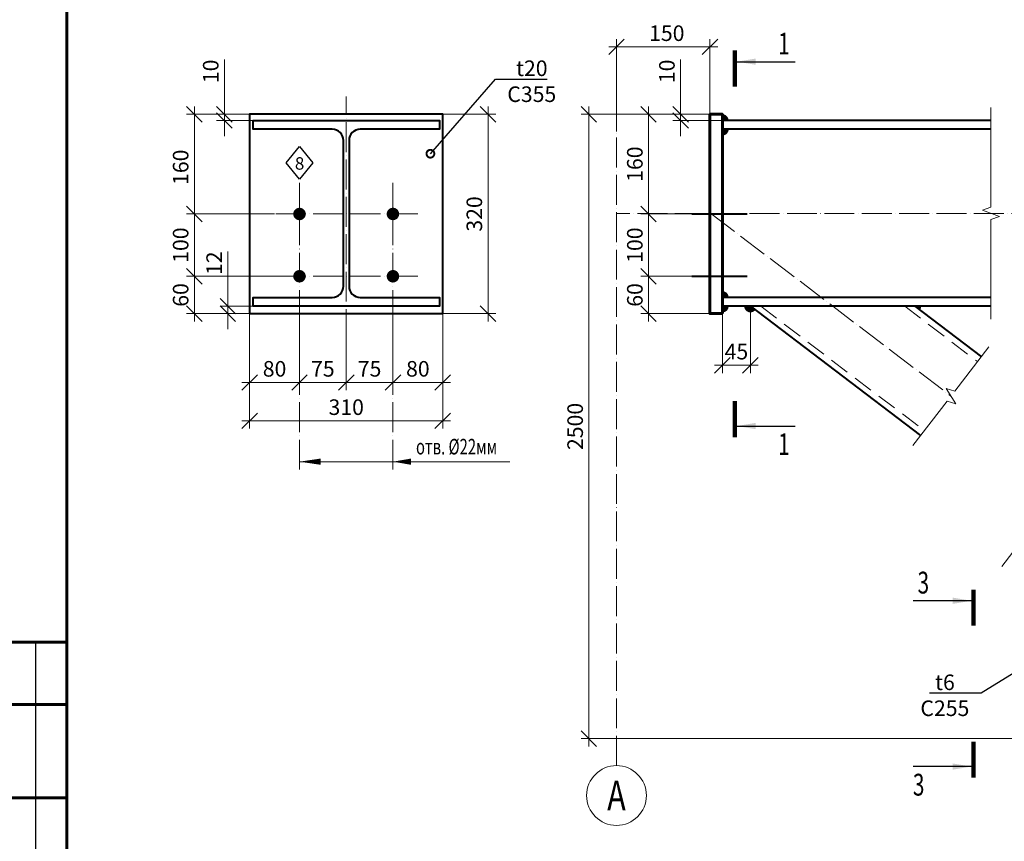
# Model space of a CAD drawing. Units: millimetres. Extents: x 648872 to 8420090, y -1288111 to -855035.
# Drawn here: x 978886 to 986788, y -1085115 to -1078520 of the extents above; entities that cross this region are included whole.
import ezdxf
from ezdxf import colors
from ezdxf.entities.mleader import LeaderData, LeaderLine
from ezdxf.enums import TextEntityAlignment as Align
from ezdxf.math import Vec2, Vec3

# ---------------------------------------------------------------- set-up
doc = ezdxf.new("R2010")
doc.units = ezdxf.units.MM
doc.header["$PDMODE"] = 3
for name, pattern in [('ACAD_ISO04W100', [30, 24, -3, 0, -3]), ('DASHED', [19.05, 12.7, -6.35]), ('DASHED2', [9.525, 6.35, -3.175])]:
    doc.linetypes.add(name, pattern=pattern)
doc.layers.get('0').update_dxf_attribs({"lineweight": 30})
for name, color, linetype, lineweight in [('Osi', 30, 'ACAD_ISO04W100', 15), ('Болт', 243, 'Continuous', 40), ('Выноски', 233, 'Continuous', 20), ('КЖ-00-0-Рамка-С25', 7, 'Continuous', 25), ('КЖ-00-0-Рамка-С60', 7, 'Continuous', 60), ('КЖ-00-0-ШТАМП-1Текст', 7, 'Continuous', 30), ('Маркировка', 11, 'Continuous', 15), ('Размеры', 133, 'Continuous', 30), ('Разрывы', 181, 'Continuous', 15), ('Сварка', 191, 'Continuous', 25), ('Сталь', 131, 'Continuous', 15), ('Сталь осн.', 151, 'Continuous', 40), ('Фермы Подстропильные', 115, 'Continuous', 60)]:
    doc.layers.add(name, color=color, linetype=linetype, lineweight=lineweight)
doc.styles.add('simplex', font='simplex.shx', dxfattribs={"width": 0.75, "oblique": 15})
doc.styles.add('SPDS', font='simplex.shx', dxfattribs={"width": 0.7, "oblique": 15})
doc.styles.add('МИП_ГОСТ', font='MIPGOST.SHX', dxfattribs={"width": 1.1, "oblique": 15})
doc.linetypes.add('_LLLL_weld_LL_LL_', pattern='A,1.499999,1e-06,[130,ltypeshp.shx,S=0.75,R=0,X=0,Y=0.75],0', length=1.5)
doc.dimstyles.new('1-50(1-10)', dxfattribs={"dimscale": 50, "dimtxt": 2.5, "dimasz": 2.5, "dimexe": 1.25, "dimexo": 0, "dimtad": 1, "dimlfac": 0.2, "dimtxsty": 'SPDS', "dimblk": 'OBLIQUE', "dimcen": 2.5, "dimdle": 1.25, "dimclrd": 256, "dimclre": 256, "dimadec": 0, "dimazin": 0, "dimtfac": 1, "dimtmove": 0, "dimatfit": 3, "dimfxl": 1, "dimlwd": 15, "dimlwe": 15, "dimarcsym": 0})

# ---------------------------------------------------------------- blocks, each defined once
blk = doc.blocks.new('*U8')
at = {"layer": 'КЖ-00-0-Рамка-С25', "linetype": 'Continuous', "lineweight": 25}
blk.add_line((-579, 90), (-579, 155), dxfattribs=at)
at = {"layer": 'КЖ-00-0-Рамка-С60', "linetype": 'Continuous', "lineweight": 60}
for p, q in [((-574, 155), (-594, 155)), ((-594, 155), (-574, 155)), ((-589, 145), (-574, 145)), ((-589, 130), (-574, 130))]:
    blk.add_line(p, q, dxfattribs=at)
blk.add_lwpolyline([(-574, 5), (-5, 5), (-5, 415), (-574, 415), (-574, 5)], dxfattribs=at)
at = {"layer": 'КЖ-00-0-ШТАМП-1Текст', "lineweight": 30, "style": 'МИП_ГОСТ', "width": 0.8, "flags": 8}
blk.add_attdef('FORMAT', (-19.5, 1.25), '', height=2.5, dxfattribs=at)
blk = doc.blocks.new('_Oblique')
at = {"color": 0, "linetype": 'ByBlock', "lineweight": -2}
blk.add_line((-0.5, -0.5), (0.5, 0.5), dxfattribs=at)
blk = doc.blocks.new('*D759')
at = {"layer": 'Defpoints', "color": 0, "ltscale": 100, "transparency": 16777216}
for p in [(980731.8, -1080879.7), (981131.8, -1080879.7), (981131.8, -1081432.6)]:
    blk.add_point(p, dxfattribs=at)
at = {"layer": 'Размеры', "lineweight": 15, "ltscale": 100, "transparency": 16777216}
for p, q in [((980731.8, -1080879.7), (980731.8, -1081495.1)), ((981131.8, -1080879.7), (981131.8, -1081495.1)), ((980669.3, -1081432.6), (981194.3, -1081432.6))]:
    blk.add_line(p, q, dxfattribs=at)
at = {"layer": 'Размеры', "lineweight": 15, "ltscale": 100, "transparency": 16777216, "xscale": 125, "yscale": 125, "zscale": 125, "rotation": 180}
blk.add_blockref('_Oblique', (980731.8, -1081432.6), dxfattribs=at)
at = {"layer": 'Размеры', "lineweight": 15, "ltscale": 100, "transparency": 16777216, "xscale": 125, "yscale": 125, "zscale": 125}
blk.add_blockref('_Oblique', (981131.8, -1081432.6), dxfattribs=at)
at = {"layer": 'Размеры', "color": 0, "ltscale": 100, "transparency": 16777216, "insert": (980931.8, -1081338.9), "char_height": 125, "attachment_point": 5, "style": 'SPDS'}
blk.add_mtext('80', dxfattribs=at)
blk = doc.blocks.new('*D760')
at = {"layer": 'Defpoints', "color": 0, "ltscale": 100, "transparency": 16777216}
for p in [(981131.8, -1080879.7), (981506.8, -1080879.7), (981506.8, -1081432.6)]:
    blk.add_point(p, dxfattribs=at)
at = {"layer": 'Размеры', "lineweight": 15, "ltscale": 100, "transparency": 16777216}
for p, q in [((981131.8, -1080879.7), (981131.8, -1081495.1)), ((981506.8, -1080879.7), (981506.8, -1081495.1)), ((981069.3, -1081432.6), (981569.3, -1081432.6))]:
    blk.add_line(p, q, dxfattribs=at)
at = {"layer": 'Размеры', "lineweight": 15, "ltscale": 100, "transparency": 16777216, "xscale": 125, "yscale": 125, "zscale": 125, "rotation": 180}
blk.add_blockref('_Oblique', (981131.8, -1081432.6), dxfattribs=at)
at = {"layer": 'Размеры', "lineweight": 15, "ltscale": 100, "transparency": 16777216, "xscale": 125, "yscale": 125, "zscale": 125}
blk.add_blockref('_Oblique', (981506.8, -1081432.6), dxfattribs=at)
at = {"layer": 'Размеры', "color": 0, "ltscale": 100, "transparency": 16777216, "insert": (981319.3, -1081338.9), "char_height": 125, "attachment_point": 5, "style": 'SPDS'}
blk.add_mtext('75', dxfattribs=at)
blk = doc.blocks.new('*D761')
at = {"layer": 'Defpoints', "color": 0, "ltscale": 100, "transparency": 16777216}
for p in [(981506.8, -1080879.7), (981881.8, -1080879.7), (981881.8, -1081432.6)]:
    blk.add_point(p, dxfattribs=at)
at = {"layer": 'Размеры', "lineweight": 15, "ltscale": 100, "transparency": 16777216}
for p, q in [((981506.8, -1080879.7), (981506.8, -1081495.1)), ((981881.8, -1080879.7), (981881.8, -1081495.1)), ((981444.3, -1081432.6), (981944.3, -1081432.6))]:
    blk.add_line(p, q, dxfattribs=at)
at = {"layer": 'Размеры', "lineweight": 15, "ltscale": 100, "transparency": 16777216, "xscale": 125, "yscale": 125, "zscale": 125, "rotation": 180}
blk.add_blockref('_Oblique', (981506.8, -1081432.6), dxfattribs=at)
at = {"layer": 'Размеры', "lineweight": 15, "ltscale": 100, "transparency": 16777216, "xscale": 125, "yscale": 125, "zscale": 125}
blk.add_blockref('_Oblique', (981881.8, -1081432.6), dxfattribs=at)
at = {"layer": 'Размеры', "color": 0, "ltscale": 100, "transparency": 16777216, "insert": (981694.3, -1081338.9), "char_height": 125, "attachment_point": 5, "style": 'SPDS'}
blk.add_mtext('75', dxfattribs=at)
blk = doc.blocks.new('*D762')
at = {"layer": 'Defpoints', "color": 0, "ltscale": 100, "transparency": 16777216}
for p in [(981881.8, -1080879.7), (982281.8, -1080879.7), (982281.8, -1081432.6)]:
    blk.add_point(p, dxfattribs=at)
at = {"layer": 'Размеры', "lineweight": 15, "ltscale": 100, "transparency": 16777216}
for p, q in [((981881.8, -1080879.7), (981881.8, -1081495.1)), ((982281.8, -1080879.7), (982281.8, -1081495.1)), ((981819.3, -1081432.6), (982344.3, -1081432.6))]:
    blk.add_line(p, q, dxfattribs=at)
at = {"layer": 'Размеры', "lineweight": 15, "ltscale": 100, "transparency": 16777216, "xscale": 125, "yscale": 125, "zscale": 125, "rotation": 180}
blk.add_blockref('_Oblique', (981881.8, -1081432.6), dxfattribs=at)
at = {"layer": 'Размеры', "lineweight": 15, "ltscale": 100, "transparency": 16777216, "xscale": 125, "yscale": 125, "zscale": 125}
blk.add_blockref('_Oblique', (982281.8, -1081432.6), dxfattribs=at)
at = {"layer": 'Размеры', "color": 0, "ltscale": 100, "transparency": 16777216, "insert": (982081.8, -1081338.9), "char_height": 125, "attachment_point": 5, "style": 'SPDS'}
blk.add_mtext('80', dxfattribs=at)
blk = doc.blocks.new('*D763')
at = {"layer": 'Defpoints', "color": 0, "ltscale": 100, "transparency": 16777216}
for p in [(980881.8, -1079279.7), (980288, -1080079.7), (980931.8, -1080079.7)]:
    blk.add_point(p, dxfattribs=at)
at = {"layer": 'Размеры', "lineweight": 15, "ltscale": 100, "transparency": 16777216}
for p, q in [((980288, -1079217.2), (980288, -1080142.2)), ((980881.8, -1079279.7), (980225.5, -1079279.7)), ((980931.8, -1080079.7), (980225.5, -1080079.7))]:
    blk.add_line(p, q, dxfattribs=at)
at = {"layer": 'Размеры', "lineweight": 15, "ltscale": 100, "transparency": 16777216, "xscale": 125, "yscale": 125, "zscale": 125}
for p, rotation in [((980288, -1079279.7), 90), ((980288, -1080079.7), 270)]:
    blk.add_blockref('_Oblique', p, dxfattribs=dict(at, rotation=rotation))
at = {"layer": 'Размеры', "color": 0, "ltscale": 100, "transparency": 16777216, "insert": (980194.2, -1079704.7), "char_height": 125, "attachment_point": 5, "rotation": 90, "style": 'SPDS'}
blk.add_mtext('160', dxfattribs=at)
blk = doc.blocks.new('*D881')
at = {"layer": 'Defpoints', "color": 0, "ltscale": 100, "transparency": 16777216}
for p in [(980288, -1080079.7), (980931.8, -1080079.7), (980931.8, -1080579.7)]:
    blk.add_point(p, dxfattribs=at)
at = {"layer": 'Размеры', "lineweight": 15, "ltscale": 100, "transparency": 16777216}
for p, q in [((980288, -1080642.2), (980288, -1080017.2)), ((980931.8, -1080079.7), (980225.5, -1080079.7)), ((980931.8, -1080579.7), (980225.5, -1080579.7))]:
    blk.add_line(p, q, dxfattribs=at)
at = {"layer": 'Размеры', "lineweight": 15, "ltscale": 100, "transparency": 16777216, "xscale": 125, "yscale": 125, "zscale": 125}
for p, rotation in [((980288, -1080079.7), 90), ((980288, -1080579.7), 270)]:
    blk.add_blockref('_Oblique', p, dxfattribs=dict(at, rotation=rotation))
at = {"layer": 'Размеры', "color": 0, "ltscale": 100, "transparency": 16777216, "insert": (980194.2, -1080329.7), "char_height": 125, "attachment_point": 5, "rotation": 90, "style": 'SPDS'}
blk.add_mtext('100', dxfattribs=at)
blk = doc.blocks.new('*D812')
at = {"layer": 'Defpoints', "color": 0, "ltscale": 100, "transparency": 16777216}
for p in [(981131.8, -1080579.7, 0), (980288, -1080879.7), (980881.8, -1080879.7)]:
    blk.add_point(p, dxfattribs=at)
at = {"layer": 'Размеры', "lineweight": 15, "ltscale": 100, "transparency": 16777216}
for p, q in [((980288, -1080517.2), (980288, -1080942.2)), ((981131.8, -1080579.7), (980225.5, -1080579.7)), ((980881.8, -1080879.7), (980225.5, -1080879.7))]:
    blk.add_line(p, q, dxfattribs=at)
at = {"layer": 'Размеры', "lineweight": 15, "ltscale": 100, "transparency": 16777216, "xscale": 125, "yscale": 125, "zscale": 125}
for p, rotation in [((980288, -1080579.7), 90), ((980288, -1080879.7), 270)]:
    blk.add_blockref('_Oblique', p, dxfattribs=dict(at, rotation=rotation))
at = {"layer": 'Размеры', "color": 0, "ltscale": 100, "transparency": 16777216, "insert": (980194.2, -1080729.7), "char_height": 125, "attachment_point": 5, "rotation": 90, "style": 'SPDS'}
blk.add_mtext('60', dxfattribs=at)
blk = doc.blocks.new('_DotSmall')
at = {"color": 0, "linetype": 'ByBlock', "const_width": 0.5}
blk.add_lwpolyline([(-0.0625, 0, 1), (0.0625, 0, 1)], format="xyb", close=True, dxfattribs=at)
blk = doc.blocks.new('*D894')
at = {"layer": 'Defpoints', "color": 0, "ltscale": 100, "transparency": 16777216}
for p in [(980529.3, -1079279.7), (980731.8, -1079279.7), (981004.3, -1079329.7)]:
    blk.add_point(p, dxfattribs=at)
at = {"layer": 'Размеры', "lineweight": 15, "ltscale": 100, "transparency": 16777216}
for p, q in [((980529.3, -1079279.7), (980529.3, -1078840.1)), ((980731.8, -1079279.7), (980466.8, -1079279.7)), ((981004.3, -1079329.7), (980466.8, -1079329.7)), ((980529.3, -1079329.7), (980529.3, -1079279.7)), ((980529.3, -1079329.7), (980529.3, -1079454.7))]:
    blk.add_line(p, q, dxfattribs=at)
at = {"layer": 'Размеры', "lineweight": 15, "ltscale": 100, "transparency": 16777216, "xscale": 125, "yscale": 125, "zscale": 125}
for p, rotation in [((980529.3, -1079279.7), 270), ((980529.3, -1079329.7), 90)]:
    blk.add_blockref('_Oblique', p, dxfattribs=dict(at, rotation=rotation))
at = {"layer": 'Размеры', "color": 0, "ltscale": 100, "transparency": 16777216, "insert": (980435.6, -1078934.9), "char_height": 125, "attachment_point": 5, "rotation": 90, "style": 'SPDS'}
blk.add_mtext('10', dxfattribs=at)
blk = doc.blocks.new('*D895')
at = {"layer": 'Defpoints', "color": 0, "ltscale": 100, "transparency": 16777216}
for p in [(982281.8, -1079279.7), (982131.8, -1080879.7), (982645.1, -1080879.7)]:
    blk.add_point(p, dxfattribs=at)
at = {"layer": 'Размеры', "lineweight": 15, "ltscale": 100, "transparency": 16777216}
for p, q in [((982645.1, -1079217.2), (982645.1, -1080942.2)), ((982281.8, -1079279.7), (982707.6, -1079279.7)), ((982131.8, -1080879.7), (982707.6, -1080879.7))]:
    blk.add_line(p, q, dxfattribs=at)
at = {"layer": 'Размеры', "lineweight": 15, "ltscale": 100, "transparency": 16777216, "xscale": 125, "yscale": 125, "zscale": 125}
for p, rotation in [((982645.1, -1079279.7), 90), ((982645.1, -1080879.7), 270)]:
    blk.add_blockref('_Oblique', p, dxfattribs=dict(at, rotation=rotation))
at = {"layer": 'Размеры', "color": 0, "ltscale": 100, "transparency": 16777216, "insert": (982551.3, -1080079.7), "char_height": 125, "attachment_point": 5, "rotation": 90, "style": 'SPDS'}
blk.add_mtext('320', dxfattribs=at)
blk = doc.blocks.new('*U243')
blk.add_lwpolyline([(4.5, 117), (4.5, -117, 0.414214), (22.5, -135), (149.5, -135), (149.5, -149), (-149.5, -149), (-149.5, -135), (-22.5, -135, 0.414214), (-4.5, -117), (-4.5, 117, 0.414214), (-22.5, 135), (-149.5, 135), (-149.5, 149), (149.5, 149), (149.5, 135), (22.5, 135, 0.414214)], format="xyb", close=True)
blk = doc.blocks.new('*D818')
at = {"layer": 'Defpoints', "color": 0, "ltscale": 100, "transparency": 16777216}
for p in [(980731.8, -1080879.7), (982281.8, -1080879.7), (982281.8, -1081740.3)]:
    blk.add_point(p, dxfattribs=at)
at = {"layer": 'Размеры', "lineweight": 15, "ltscale": 100, "transparency": 16777216}
for p, q in [((980731.8, -1080879.7), (980731.8, -1081802.8)), ((982281.8, -1080879.7), (982281.8, -1081802.8)), ((980669.3, -1081740.3), (982344.3, -1081740.3))]:
    blk.add_line(p, q, dxfattribs=at)
at = {"layer": 'Размеры', "lineweight": 15, "ltscale": 100, "transparency": 16777216, "xscale": 125, "yscale": 125, "zscale": 125, "rotation": 180}
blk.add_blockref('_Oblique', (980731.8, -1081740.3), dxfattribs=at)
at = {"layer": 'Размеры', "lineweight": 15, "ltscale": 100, "transparency": 16777216, "xscale": 125, "yscale": 125, "zscale": 125}
blk.add_blockref('_Oblique', (982281.8, -1081740.3), dxfattribs=at)
at = {"layer": 'Размеры', "color": 0, "ltscale": 100, "transparency": 16777216, "insert": (981506.8, -1081646.6), "char_height": 125, "attachment_point": 5, "style": 'SPDS'}
blk.add_mtext('310', dxfattribs=at)
blk = doc.blocks.new('*D819')
at = {"layer": 'Defpoints', "color": 0, "ltscale": 100, "transparency": 16777216}
for p in [(980556.8, -1080819.7), (980759.3, -1080819.7), (981031.8, -1080879.7)]:
    blk.add_point(p, dxfattribs=at)
at = {"layer": 'Размеры', "lineweight": 15, "ltscale": 100, "transparency": 16777216}
for p, q in [((980556.8, -1080819.7), (980556.8, -1080380.1)), ((980759.3, -1080819.7), (980494.3, -1080819.7)), ((980556.8, -1080879.7), (980556.8, -1080819.7)), ((981031.8, -1080879.7), (980494.3, -1080879.7)), ((980556.8, -1080879.7), (980556.8, -1081004.7))]:
    blk.add_line(p, q, dxfattribs=at)
at = {"layer": 'Размеры', "lineweight": 15, "ltscale": 100, "transparency": 16777216, "xscale": 125, "yscale": 125, "zscale": 125}
for p, rotation in [((980556.8, -1080819.7), 270), ((980556.8, -1080879.7), 90)]:
    blk.add_blockref('_Oblique', p, dxfattribs=dict(at, rotation=rotation))
at = {"layer": 'Размеры', "color": 0, "ltscale": 100, "transparency": 16777216, "insert": (980463.1, -1080474.9), "char_height": 125, "attachment_point": 5, "rotation": 90, "style": 'SPDS'}
blk.add_mtext('12', dxfattribs=at)
blk = doc.blocks.new('*D835')
at = {"layer": 'Defpoints', "color": 0, "ltscale": 100, "transparency": 16777216}
for p in [(984750.9, -1080819.7), (984525.9, -1080879.7), (984750.9, -1081294.4)]:
    blk.add_point(p, dxfattribs=at)
at = {"layer": 'Размеры', "lineweight": 15, "ltscale": 100, "transparency": 16777216}
for p, q in [((984750.9, -1080819.7), (984750.9, -1081356.9)), ((984525.9, -1080879.7), (984525.9, -1081356.9)), ((984463.4, -1081294.4), (984813.4, -1081294.4))]:
    blk.add_line(p, q, dxfattribs=at)
at = {"layer": 'Размеры', "lineweight": 15, "ltscale": 100, "transparency": 16777216, "xscale": 125, "yscale": 125, "zscale": 125, "rotation": 180}
blk.add_blockref('_Oblique', (984525.9, -1081294.4), dxfattribs=at)
at = {"layer": 'Размеры', "lineweight": 15, "ltscale": 100, "transparency": 16777216, "xscale": 125, "yscale": 125, "zscale": 125}
blk.add_blockref('_Oblique', (984750.9, -1081294.4), dxfattribs=at)
at = {"layer": 'Размеры', "color": 0, "ltscale": 100, "transparency": 16777216, "insert": (984638.4, -1081200.6), "char_height": 125, "attachment_point": 5, "style": 'SPDS'}
blk.add_mtext('45', dxfattribs=at)
blk = doc.blocks.new('*D836')
at = {"layer": 'Defpoints', "color": 0, "ltscale": 100, "transparency": 16777216}
for p in [(983675.9, -1078738.4), (984425.9, -1079279.7), (983675.9, -1079416.7)]:
    blk.add_point(p, dxfattribs=at)
at = {"layer": 'Размеры', "lineweight": 15, "ltscale": 100, "transparency": 16777216}
for p, q in [((983675.9, -1079416.7), (983675.9, -1078675.9)), ((984425.9, -1079279.7), (984425.9, -1078675.9)), ((984488.4, -1078738.4), (983613.4, -1078738.4))]:
    blk.add_line(p, q, dxfattribs=at)
at = {"layer": 'Размеры', "lineweight": 15, "ltscale": 100, "transparency": 16777216, "xscale": 125, "yscale": 125, "zscale": 125, "rotation": 180}
blk.add_blockref('_Oblique', (983675.9, -1078738.4), dxfattribs=at)
at = {"layer": 'Размеры', "lineweight": 15, "ltscale": 100, "transparency": 16777216, "xscale": 125, "yscale": 125, "zscale": 125}
blk.add_blockref('_Oblique', (984425.9, -1078738.4), dxfattribs=at)
at = {"layer": 'Размеры', "color": 0, "ltscale": 100, "transparency": 16777216, "insert": (984079.6, -1078644.7), "char_height": 125, "attachment_point": 5, "style": 'SPDS'}
blk.add_mtext('150', dxfattribs=at)
blk = doc.blocks.new('*D837')
at = {"layer": 'Defpoints', "color": 0, "ltscale": 100, "transparency": 16777216}
for p in [(984425.9, -1079279.7), (983933.1, -1080079.7), (984280.9, -1080079.7)]:
    blk.add_point(p, dxfattribs=at)
at = {"layer": 'Размеры', "lineweight": 15, "ltscale": 100, "transparency": 16777216}
for p, q in [((983933.1, -1079217.2), (983933.1, -1080142.2)), ((984425.9, -1079279.7), (983870.6, -1079279.7)), ((984280.9, -1080079.7), (983870.6, -1080079.7))]:
    blk.add_line(p, q, dxfattribs=at)
at = {"layer": 'Размеры', "lineweight": 15, "ltscale": 100, "transparency": 16777216, "xscale": 125, "yscale": 125, "zscale": 125}
for p, rotation in [((983933.1, -1079279.7), 90), ((983933.1, -1080079.7), 270)]:
    blk.add_blockref('_Oblique', p, dxfattribs=dict(at, rotation=rotation))
at = {"layer": 'Размеры', "color": 0, "ltscale": 100, "transparency": 16777216, "insert": (983839.3, -1079679.7), "char_height": 125, "attachment_point": 5, "rotation": 90, "style": 'SPDS'}
blk.add_mtext('160', dxfattribs=at)
blk = doc.blocks.new('*D838')
at = {"layer": 'Defpoints', "color": 0, "ltscale": 100, "transparency": 16777216}
for p in [(984425.9, -1080079.7), (983933.1, -1080579.7), (984425.9, -1080579.7)]:
    blk.add_point(p, dxfattribs=at)
at = {"layer": 'Размеры', "lineweight": 15, "ltscale": 100, "transparency": 16777216}
for p, q in [((983933.1, -1080017.2), (983933.1, -1080642.2)), ((984425.9, -1080079.7), (983870.6, -1080079.7)), ((984425.9, -1080579.7), (983870.6, -1080579.7))]:
    blk.add_line(p, q, dxfattribs=at)
at = {"layer": 'Размеры', "lineweight": 15, "ltscale": 100, "transparency": 16777216, "xscale": 125, "yscale": 125, "zscale": 125}
for p, rotation in [((983933.1, -1080079.7), 90), ((983933.1, -1080579.7), 270)]:
    blk.add_blockref('_Oblique', p, dxfattribs=dict(at, rotation=rotation))
at = {"layer": 'Размеры', "color": 0, "ltscale": 100, "transparency": 16777216, "insert": (983839.3, -1080329.7), "char_height": 125, "attachment_point": 5, "rotation": 90, "style": 'SPDS'}
blk.add_mtext('100', dxfattribs=at)
blk = doc.blocks.new('*D839')
at = {"layer": 'Defpoints', "color": 0, "ltscale": 100, "transparency": 16777216}
for p in [(984425.9, -1080579.7), (983933.1, -1080879.7), (984425.9, -1080879.7)]:
    blk.add_point(p, dxfattribs=at)
at = {"layer": 'Размеры', "lineweight": 15, "ltscale": 100, "transparency": 16777216}
for p, q in [((983933.1, -1080517.2), (983933.1, -1080942.2)), ((984425.9, -1080579.7), (983870.6, -1080579.7)), ((984425.9, -1080879.7), (983870.6, -1080879.7))]:
    blk.add_line(p, q, dxfattribs=at)
at = {"layer": 'Размеры', "lineweight": 15, "ltscale": 100, "transparency": 16777216, "xscale": 125, "yscale": 125, "zscale": 125}
for p, rotation in [((983933.1, -1080579.7), 90), ((983933.1, -1080879.7), 270)]:
    blk.add_blockref('_Oblique', p, dxfattribs=dict(at, rotation=rotation))
at = {"layer": 'Размеры', "color": 0, "ltscale": 100, "transparency": 16777216, "insert": (983839.3, -1080729.7), "char_height": 125, "attachment_point": 5, "rotation": 90, "style": 'SPDS'}
blk.add_mtext('60', dxfattribs=at)
blk = doc.blocks.new('*D840')
at = {"layer": 'Defpoints', "color": 0, "ltscale": 100, "transparency": 16777216}
for p in [(984190.4, -1079279.7), (984425.9, -1079279.7), (984525.9, -1079329.7)]:
    blk.add_point(p, dxfattribs=at)
at = {"layer": 'Размеры', "lineweight": 15, "ltscale": 100, "transparency": 16777216}
for p, q in [((984190.4, -1079279.7), (984190.4, -1078840.1)), ((984425.9, -1079279.7), (984127.9, -1079279.7)), ((984525.9, -1079329.7), (984127.9, -1079329.7)), ((984190.4, -1079329.7), (984190.4, -1079279.7)), ((984190.4, -1079329.7), (984190.4, -1079454.7))]:
    blk.add_line(p, q, dxfattribs=at)
at = {"layer": 'Размеры', "lineweight": 15, "ltscale": 100, "transparency": 16777216, "xscale": 125, "yscale": 125, "zscale": 125}
for p, rotation in [((984190.4, -1079279.7), 270), ((984190.4, -1079329.7), 90)]:
    blk.add_blockref('_Oblique', p, dxfattribs=dict(at, rotation=rotation))
at = {"layer": 'Размеры', "color": 0, "ltscale": 100, "transparency": 16777216, "insert": (984096.7, -1078934.9), "char_height": 125, "attachment_point": 5, "rotation": 90, "style": 'SPDS'}
blk.add_mtext('10', dxfattribs=at)
blk = doc.blocks.new('*D843')
at = {"layer": 'Defpoints', "color": 0, "ltscale": 100, "transparency": 16777216}
for p in [(984425.9, -1079279.7), (983454.1, -1084290.6), (987059, -1084290.6)]:
    blk.add_point(p, dxfattribs=at)
at = {"layer": 'Размеры', "lineweight": 15, "ltscale": 100, "transparency": 16777216}
for p, q in [((983454.1, -1079217.2), (983454.1, -1084353.1)), ((984425.9, -1079279.7), (983391.6, -1079279.7)), ((987059, -1084290.6), (983391.6, -1084290.6))]:
    blk.add_line(p, q, dxfattribs=at)
at = {"layer": 'Размеры', "lineweight": 15, "ltscale": 100, "transparency": 16777216, "xscale": 125, "yscale": 125, "zscale": 125}
for p, rotation in [((983454.1, -1079279.7), 90), ((983454.1, -1084290.6), 270)]:
    blk.add_blockref('_Oblique', p, dxfattribs=dict(at, rotation=rotation))
at = {"layer": 'Размеры', "color": 0, "ltscale": 100, "transparency": 16777216, "insert": (983360.3, -1081785.2), "char_height": 125, "attachment_point": 5, "rotation": 90, "style": 'SPDS'}
blk.add_mtext('2500', dxfattribs=at)

msp = doc.modelspace()

# ---------------------------------------------------------------- linework, layer by layer
at = {"layer": 'Osi', "ltscale": 10}
for p, q in [((981506.814, -1081082.8499), (981506.814, -1079136.9783)), ((983675.8585, -1084507.7697), (983675.8585, -1079416.721)), ((981131.814, -1082131.3613), (981131.814, -1079829.6854)), ((981881.814, -1082131.3613), (981881.814, -1079829.6854)), ((982081.814, -1080079.6854), (980931.814, -1080079.6854)), ((998188.7649, -1080074.6854), (983675.8585, -1080074.6854)), ((984432.6445, -1080074.6854), (986360.1354, -1081542.1484)), ((982081.814, -1080579.6854), (980931.814, -1080579.6854))]:
    msp.add_line(p, q, dxfattribs=at)
at = {"layer": 'Osi', "linetype": 'Continuous'}
msp.add_circle((983675.8585, -1084747.7697), 240, dxfattribs=at)
at = {"layer": 'Болт', "linetype": 'DASHED', "ltscale": 150}
for p, q in [((984280.8585, -1080079.6854), (984725.8585, -1080079.6854)), ((984280.8585, -1080579.6854), (984725.8585, -1080579.6854))]:
    msp.add_line(p, q, dxfattribs=at)
at = {"layer": 'Болт', "ltscale": 100, "const_width": 50, "elevation": 0}
for points in [[(981106.814, -1080079.6854, 1), (981156.814, -1080079.6854, 1)], [(981856.814, -1080079.6854, 1), (981906.814, -1080079.6854, 1)], [(981106.814, -1080579.6854, 1), (981156.814, -1080579.6854, 1)], [(981856.814, -1080579.6854, 1), (981906.814, -1080579.6854, 1)]]:
    msp.add_lwpolyline(points, format="xyb", close=True, dxfattribs=at)
at = {"layer": 'Выноски', "linetype": 'Continuous', "lineweight": 25, "ltscale": 10}
for p, q in [((984642.9618, -1078857.1067, 0), (985109.6285, -1078857.1067, 0)), ((984642.9618, -1081781.7862, 0), (985109.6285, -1081781.7862, 0)), ((986523.986, -1083184.2384), (986057.3193, -1083184.2384)), ((986523.986, -1084515.1425), (986057.3193, -1084515.1425))]:
    msp.add_line(p, q, dxfattribs=at)
at = {"layer": 'Выноски', "linetype": 'Continuous', "lineweight": 25, "ltscale": 10, "const_width": 35, "elevation": 0}
for points in [[(984625.4618, -1078767.1067), (984625.4618, -1079057.1067)], [(984625.4618, -1081871.7862), (984625.4618, -1081581.7862)]]:
    msp.add_lwpolyline(points, dxfattribs=at)
at = {"layer": 'Выноски', "linetype": 'Continuous', "lineweight": 25, "ltscale": 10, "const_width": 35}
for points in [[(986541.486, -1083094.2384), (986541.486, -1083384.2384)], [(986541.486, -1084605.1425), (986541.486, -1084315.1425)]]:
    msp.add_lwpolyline(points, dxfattribs=at)
at = {"layer": 'Выноски', "linetype": 'Continuous', "lineweight": 25, "ltscale": 10}
for points in [[(984642.9618, -1078857.1067, 0), (984793.1869, -1078882.2457, 0), (984793.1869, -1078831.9677, 0)], [(984642.9618, -1081781.7862, 0), (984793.1869, -1081756.6471, 0), (984793.1869, -1081806.9252, 0)], [(986523.986, -1083184.2384), (986373.7609, -1083209.3774), (986373.7609, -1083159.0994)], [(986523.986, -1084515.1425), (986373.7609, -1084490.0035), (986373.7609, -1084540.2815)]]:
    msp.add_solid(points, dxfattribs=at)
at = {"layer": 'Маркировка', "linetype": 'Continuous', "ltscale": 10}
msp.add_line((982819.6931, -1082067.9457), (981131.814, -1082067.9457), dxfattribs=at)
at = {"layer": 'Маркировка', "ltscale": 100}
for points in [[(981131.814, -1082067.9457, 0, 50, 0), (981301.814, -1082067.9457, 100, 100, 0)], [(981881.814, -1082067.9457, 0, 50, 0), (982026.814, -1082067.9457, 100, 100, 0)]]:
    msp.add_lwpolyline(points, format="xyseb", dxfattribs=at)
at = {"layer": 'Разрывы', "linetype": 'Continuous', "ltscale": 100}
for points in [[(986681.3226, -1080924.6854), (986681.3226, -1080124.6854), (986750.0096, -1080099.6854), (986612.6357, -1080049.6854), (986681.3226, -1080024.6854), (986681.3226, -1079224.6854)], [(986055.0197, -1081938.26), (986329.6238, -1081581.7595), (986399.295, -1081603.8689), (986320.9758, -1081480.4279), (986390.647, -1081502.5372), (986665.2511, -1081146.0367)], [(986767.4597, -1082910.3811), (987042.0637, -1082553.8807), (987111.7349, -1082575.99), (987033.4157, -1082452.549), (987103.0869, -1082474.6583), (987377.691, -1082118.1579)]]:
    msp.add_lwpolyline(points, dxfattribs=at)
at = {"layer": 'Сварка', "linetype": '_LLLL_weld_LL_LL_', "ltscale": 40}
for p, q in [((980759.314, -1079329.6854), (982131.814, -1079329.6854)), ((984525.8585, -1079399.6854), (984525.8585, -1080749.6854)), ((982254.314, -1080819.6854), (980759.314, -1080819.6854)), ((986096.5234, -1080819.6854), (984725.8585, -1080819.6854))]:
    msp.add_line(p, q, dxfattribs=at)
for points in [[(980759.314, -1080819.6854), (980759.314, -1080749.6854), (981394.314, -1080749.6854, 0.414213562), (981484.314, -1080659.6854), (981484.314, -1079489.6854, 0.414213562), (981394.314, -1079399.6854), (980759.314, -1079399.6854), (980759.314, -1079329.6854)], [(982254.314, -1079329.6854), (982254.314, -1079399.6854), (981619.314, -1079399.6854, 0.414213562), (981529.314, -1079489.6854), (981529.314, -1080659.6854, 0.414213562), (981619.314, -1080749.6854), (982254.314, -1080749.6854), (982254.314, -1080819.6854)]]:
    msp.add_lwpolyline(points, format="xyb", dxfattribs=at)
at = {"layer": 'Сварка', "ltscale": 40, "const_width": 50}
for points in [[(984525.8585, -1079304.6854, -0.414213562), (984550.8585, -1079329.6854)], [(984525.8586, -1079424.6854, 0.414213562), (984550.8586, -1079399.6854)], [(984525.8585, -1080724.6854, -0.414213562), (984550.8585, -1080749.6854)], [(984525.8585, -1080844.6854, 0.414213562), (984550.8585, -1080819.6854)], [(984525.8585, -1080844.6854, 0.414213562), (984550.8585, -1080819.6854)], [(984725.8585, -1080819.6854, 0.715889078), (984770.6641, -1080834.9412, 0.715889078)], [(986091.329, -1080834.9411, 0.165576861), (986096.5234, -1080819.6854)]]:
    msp.add_lwpolyline(points, format="xyb", dxfattribs=at)
at = {"layer": 'Сварка', "color": 3, "lineweight": 30, "ltscale": 100}
msp.add_lwpolyline([(981025.748, -1079668.3934), (981131.814, -1079537.3274), (981237.8801, -1079668.3934), (981131.814, -1079799.4595)], close=True, dxfattribs=at)
at = {"layer": 'Сталь', "linetype": 'DASHED2', "ltscale": 25}
for p, q in [((984833.4, -1080819.6854), (986146.551, -1081819.4309)), ((985988.9818, -1080819.6854), (986573.7197, -1081264.8658)), ((981476.814, -1080879.6854), (981536.814, -1080879.6854))]:
    msp.add_line(p, q, dxfattribs=at)
at = {"layer": 'Сталь осн.', "linetype": 'ByBlock', "ltscale": 150}
for p, q in [((986681.3226, -1079329.6854), (984525.8585, -1079329.6854)), ((986681.3226, -1079399.6854), (984525.8585, -1079399.6854)), ((986681.3226, -1080749.6854), (984525.8585, -1080749.6854)), ((986681.3226, -1080819.6854), (984525.8585, -1080819.6854)), ((984750.8585, -1080819.6854), (986116.039, -1081859.0427)), ((986071.5234, -1080819.6854), (986604.2318, -1081225.254))]:
    msp.add_line(p, q, dxfattribs=at)
at = {"layer": 'Сталь осн.', "ltscale": 100}
msp.add_lwpolyline([(980731.814, -1080879.6854), (982281.814, -1080879.6854), (982281.814, -1079279.6854), (980731.814, -1079279.6854)], close=True, dxfattribs=at)
at = {"layer": 'Фермы Подстропильные', "ltscale": 100}
msp.add_lwpolyline([(984525.8585, -1080879.6854), (984425.8585, -1080879.6854), (984425.8585, -1079279.6854), (984525.8585, -1079279.6854), (984525.8585, -1079279.6854), (984525.8585, -1080879.6854)], dxfattribs=at)

# ---------------------------------------------------------------- block references
at = {"layer": 'КЖ-00-0-ШТАМП-1Текст', "xscale": 50, "yscale": 50, "zscale": 50}
msp.add_blockref('*U8', (1007965.413, -1091266.5605), dxfattribs=at)
at = {"layer": 'Сталь осн.', "ltscale": 100, "xscale": 5, "yscale": 5, "zscale": 5}
msp.add_blockref('*U243', (981506.814, -1080074.6854), dxfattribs=at)

# ---------------------------------------------------------------- texts
at = {"layer": 'Defpoints', "linetype": 'ByBlock', "style": 'simplex', "oblique": 15, "width": 0.75}
msp.add_text('А', height=240, dxfattribs=at).set_placement((983675.8585, -1084747.7697), align=Align.MIDDLE_CENTER)
at = {"layer": 'Выноски', "linetype": 'Continuous', "lineweight": 25, "ltscale": 10, "style": 'SPDS', "oblique": 15, "width": 0.7}
for s, p in [('1', (984974.128, -1078799.0341, 0)), ('1', (984974.128, -1082014.8588, 0)), ('3', (986092.2194, -1083126.1658)), ('3', (986054.6713, -1084748.2151))]:
    msp.add_text(s, height=175, dxfattribs=at).set_placement(p)
at = {"layer": 'Маркировка', "linetype": 'Continuous', "ltscale": 10, "style": 'SPDS', "oblique": 15, "width": 0.7}
msp.add_text('отв. %%C22мм', height=125, dxfattribs=at).set_placement((982066.6862, -1082009.9061, 0))
at = {"layer": 'Сварка', "color": 3, "lineweight": 30, "ltscale": 100, "insert": (981132.7543, -1079623.9594), "char_height": 100, "attachment_point": 2, "style": 'simplex'}
msp.add_mtext('8', dxfattribs=at)

# ---------------------------------------------------------------- dimensions: what is measured, and where the dimension line sits
at = {"layer": 'Размеры', "ltscale": 100}
dim = msp.add_linear_dim(base=(983675.8585, -1078738.4474), p1=(984425.8585, -1079279.6854), p2=(983675.8585, -1079416.721), dimstyle='1-50(1-10)', dxfattribs=at)
dim.commit()
dim.dimension.update_dxf_attribs({"geometry": '*D836', "text_midpoint": (984079.6085, -1078738.4474), "dimtype": 160})
for base, p1, p2, picture, middle in [((980529.3423, -1079279.6854), (981004.314, -1079329.6854), (980731.814, -1079279.6854), '*D894', (980435.5923, -1078934.8784)), ((984190.437, -1079279.6854), (984525.8585, -1079329.6854), (984425.8585, -1079279.6854), '*D840', (984096.687, -1078934.8784)), ((982645.0817, -1080879.6854), (982281.814, -1079279.6854), (982131.814, -1080879.6854), '*D895', (982551.3317, -1080079.6854)), ((983933.0633, -1080079.6854), (984425.8585, -1079279.6854), (984280.8585, -1080079.6854), '*D837', (983839.3133, -1079679.6854)), ((980287.9524, -1080079.6854), (980931.814, -1080579.6854), (980931.814, -1080079.6854), '*D881', (980194.2024, -1080329.6854)), ((983933.0633, -1080579.6854), (984425.8585, -1080079.6854), (984425.8585, -1080579.6854), '*D838', (983839.3133, -1080329.6854)), ((980556.8423, -1080819.6854), (981031.814, -1080879.6854), (980759.314, -1080819.6854), '*D819', (980463.0923, -1080474.8784)), ((980287.9524, -1080879.6854), (981131.814, -1080579.6854, 0), (980881.814, -1080879.6854), '*D812', (980194.2024, -1080729.6854)), ((983933.0633, -1080879.6854), (984425.8585, -1080579.6854), (984425.8585, -1080879.6854), '*D839', (983839.3133, -1080729.6854))]:
    dim = msp.add_linear_dim(base=base, p1=p1, p2=p2, angle=90, dimstyle='1-50(1-10)', dxfattribs=at)
    dim.commit()
    dim.dimension.update_dxf_attribs({"geometry": picture, "text_midpoint": middle})
dim = msp.add_linear_dim(base=(980287.9524, -1080079.6854), p1=(980881.814, -1079279.6854), p2=(980931.814, -1080079.6854), angle=90, dimstyle='1-50(1-10)', dxfattribs=at)
dim.commit()
dim.dimension.update_dxf_attribs({"geometry": '*D763', "text_midpoint": (980287.9524, -1079704.6854), "dimtype": 160})
dim = msp.add_linear_dim(base=(983454.0611, -1084290.6238), p1=(984425.8585, -1079279.6854), p2=(987058.9904, -1084290.6238), angle=90, text='2500', dimstyle='1-50(1-10)', dxfattribs=at)
dim.commit()
dim.dimension.update_dxf_attribs({"geometry": '*D843', "text_midpoint": (983360.3111, -1081785.1546)})
dim = msp.add_linear_dim(base=(984750.8586, -1081294.3973), p1=(984525.8585, -1080879.6854), p2=(984750.8586, -1080819.6854), dimstyle='1-50(1-10)', override={"dimdec": 0}, dxfattribs=at)
dim.commit()
dim.dimension.update_dxf_attribs({"geometry": '*D835', "text_midpoint": (984638.3585, -1081200.6473)})
for base, p1, p2, picture, middle in [((981131.814, -1081432.6016), (980731.814, -1080879.6854), (981131.814, -1080879.6854), '*D759', (980931.814, -1081338.8516)), ((982281.814, -1081740.3098), (980731.814, -1080879.6854), (982281.814, -1080879.6854), '*D818', (981506.814, -1081646.5598)), ((981506.814, -1081432.6016), (981131.814, -1080879.6854), (981506.814, -1080879.6854), '*D760', (981319.314, -1081338.8516)), ((981881.814, -1081432.6016), (981506.814, -1080879.6854), (981881.814, -1080879.6854), '*D761', (981694.314, -1081338.8516)), ((982281.814, -1081432.6016), (981881.814, -1080879.6854), (982281.814, -1080879.6854), '*D762', (982081.814, -1081338.8516))]:
    dim = msp.add_linear_dim(base=base, p1=p1, p2=p2, dimstyle='1-50(1-10)', dxfattribs=at)
    dim.commit()
    dim.dimension.update_dxf_attribs({"geometry": picture, "text_midpoint": middle})

# ---------------------------------------------------------------- leaders
at = {"layer": 'Маркировка', "color": 3, "ltscale": 100}
ml = msp.add_multileader_mtext('Standard', dxfattribs=at)
ml.set_content('t20\\PC355', color=3, style='simplex')
ml.set_leader_properties()
ml.set_arrow_properties(name='DOTSMALL')
ml.build(insert=Vec2(0, 0))
ml.multileader.update_dxf_attribs({"text_left_attachment_type": 6, "text_right_attachment_type": 6, "dogleg_length": 0.36, "arrow_head_size": 125, "scale": 50})
ctx = ml.context
ctx.base_point, ctx.scale, ctx.char_height, ctx.arrow_head_size, ctx.landing_gap_size, ctx.plane_origin = Vec3(982722.5107, -1078997.4583), 50, 125, 125, 100, Vec3(982128.0085, -1080537.973)
ctx.left_attachment, ctx.right_attachment, ctx.text_align_type = 6, 6, 1
notes = []
notes.append((ctx, [(0, (1, 1, 0), (982704.5107, -1078997.4583), (1, 0), 18, [(0, [(982182.4466, -1079596.1055)], 0, [])])]))
ctx.mtext.insert, ctx.mtext.alignment, ctx.mtext.flow_direction = Vec3(982995.9844, -1078847.4583), 2, 5
at = {"layer": 'Маркировка', "ltscale": 100}
ml = msp.add_multileader_mtext('Standard', dxfattribs=at)
ml.set_content('t6\\PC255', color=256, style='simplex')
ml.set_leader_properties()
ml.build(insert=Vec2(0, 0))
ml.multileader.update_dxf_attribs({"text_left_attachment_type": 6, "text_right_attachment_type": 6, "dogleg_length": 0.36, "arrow_head_size": 125, "scale": 50})
ctx = ml.context
ctx.base_point, ctx.scale, ctx.char_height, ctx.arrow_head_size, ctx.landing_gap_size, ctx.plane_origin = Vec3(986037.8914, -1083926.2775), 50, 125, 125, 100, Vec3(987420.4209, -1084254.6087)
ctx.left_attachment, ctx.right_attachment, ctx.text_align_type = 6, 6, 1
notes.append((ctx, [(0, (1, 1, 0), (986602.8389, -1083926.2775), (-1, 0), 18, [(0, [(987008.9861, -1083676.0413)], 0, [])])]))
ctx.mtext.insert, ctx.mtext.alignment, ctx.mtext.flow_direction = Vec3(986311.3651, -1083776.2775), 2, 5
for ctx, leaders in notes:
    for number, flags, end, landing, length, lines in leaders:
        leader = LeaderData()
        leader.index, (leader.has_last_leader_line, leader.has_dogleg_vector, leader.attachment_direction) = number, flags
        leader.last_leader_point, leader.dogleg_vector, leader.dogleg_length = Vec3(end), Vec3(landing), length
        for number, points, colour, breaks in lines:
            line = LeaderLine()
            line.index, line.vertices, line.color, line.breaks = number, Vec3.list(points), colors.encode_raw_color(colour), breaks
            leader.lines.append(line)
        ctx.leaders.append(leader)

doc.saveas('drawing.dxf')
